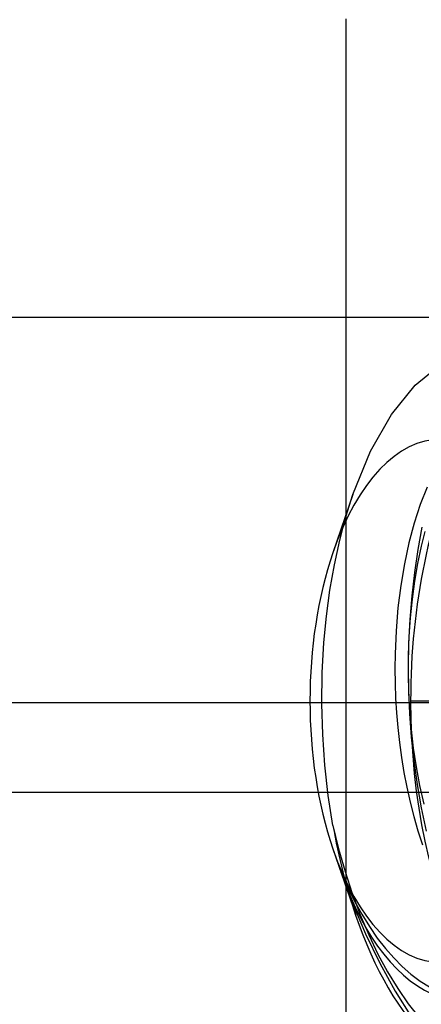
# Model space of a CAD drawing. Units: millimetres. Extents: x -5 to 46, y -29 to 79.
# Drawn here: x 15 to 18, y 49 to 56 of the extents above; entities that cross this region are included whole.
import ezdxf

# ---------------------------------------------------------------- set-up
doc = ezdxf.new("R2010")
doc.units = ezdxf.units.MM
doc.layers.add('MAIN-2', color=7, linetype='Continuous')

msp = doc.modelspace()

# ---------------------------------------------------------------- linework, layer by layer
at = {"layer": 'MAIN-2'}
for p, q in [((17.3637, 55.5054), (17.3637, -5.0946)), ((18.0405, 53.5346), (9.0915, 53.5346)), ((17.8202, 53.0887), (17.988, 53.2252)), ((17.6646, 52.8955), (17.8202, 53.0887)), ((17.5273, 52.6534), (17.6646, 52.8955)), ((17.4106, 52.3671), (17.5273, 52.6534)), ((17.8997, 52.416), (17.8551, 52.3019)), ((17.4107, 52.3673), (17.2786, 51.9822)), ((17.3642, 52.2198), (17.4106, 52.3671)), ((17.8551, 52.3019), (17.815, 52.1787)), ((17.3233, 52.0654), (17.3642, 52.2198)), ((17.815, 52.1787), (17.7799, 52.0474)), ((17.8662, 52.1505), (17.8387, 52.0029)), ((17.8859, 52.1233), (17.8613, 52.0258)), ((17.2881, 51.9038), (17.3233, 52.0654)), ((17.7799, 52.0474), (17.7501, 51.9094)), ((17.8387, 52.0029), (17.8161, 51.8516)), ((17.8613, 52.0258), (17.8373, 51.9125)), ((17.2589, 51.7361), (17.2881, 51.9038)), ((17.7501, 51.9094), (17.726, 51.7658)), ((17.8161, 51.8516), (17.7985, 51.6975)), ((17.8373, 51.9125), (17.8171, 51.7956)), ((17.8171, 51.7956), (17.8007, 51.6757)), ((17.236, 51.5649), (17.2589, 51.7361)), ((17.726, 51.7658), (17.7078, 51.6181)), ((17.7985, 51.6975), (17.7859, 51.5419)), ((17.8007, 51.6757), (17.7883, 51.5537)), ((17.7078, 51.6181), (17.6954, 51.4679)), ((17.2196, 51.3907), (17.236, 51.5649)), ((17.7859, 51.5419), (17.7782, 51.3855)), ((17.7883, 51.5537), (17.7798, 51.4304)), ((17.6954, 51.4679), (17.6888, 51.3165)), ((17.7798, 51.4304), (17.7752, 51.3065)), ((17.2087, 51.1901), (17.2196, 51.3907)), ((17.7782, 51.3855), (17.7754, 51.2295)), ((17.6888, 51.3165), (17.6876, 51.218)), ((17.7752, 51.3065), (17.7743, 51.1829)), ((17.6876, 51.218), (17.6887, 51.12)), ((17.7754, 51.2295), (17.7772, 51.0748)), ((17.2061, 50.9864), (17.2087, 51.1901)), ((17.7743, 51.1829), (17.7771, 51.0604)), ((17.6887, 51.12), (17.6921, 51.0228)), ((17.7772, 51.0748), (17.7837, 50.9214)), ((17.6921, 51.0228), (17.6978, 50.926)), ((17.7771, 51.0604), (17.7835, 50.9389)), ((17.7913, 51.0054), (23.7279, 51.0054)), ((8.2869, 50.9946), (18.0405, 50.9946)), ((10.7875, 50.9946), (18.0405, 50.9946)), ((17.2119, 50.7825), (17.2061, 50.9864)), ((17.7835, 50.9389), (17.7939, 50.8162)), ((17.6978, 50.926), (17.7061, 50.8283)), ((17.7837, 50.9214), (17.7951, 50.7665)), ((17.7061, 50.8283), (17.7171, 50.7299)), ((17.7939, 50.8162), (17.8085, 50.6925)), ((17.226, 50.5806), (17.2119, 50.7825)), ((17.7951, 50.7665), (17.8118, 50.6104)), ((17.7171, 50.7299), (17.7307, 50.6312)), ((17.8085, 50.6925), (17.8274, 50.5687)), ((17.7307, 50.6312), (17.7471, 50.5327)), ((17.2483, 50.3808), (17.226, 50.5806)), ((17.8118, 50.6104), (17.8338, 50.4541)), ((17.8274, 50.5687), (17.8506, 50.4455)), ((17.7471, 50.5327), (17.7662, 50.4347)), ((17.7662, 50.4347), (17.788, 50.3376)), ((17.8338, 50.4541), (17.8612, 50.2986)), ((17.8506, 50.4455), (17.878, 50.3236)), ((19.0963, 50.4), (8.0329, 50.4)), ((17.279, 50.1831), (17.2483, 50.3808)), ((17.788, 50.3376), (17.8125, 50.2419)), ((17.8612, 50.2986), (17.8939, 50.1448)), ((17.8125, 50.2419), (17.8396, 50.1479)), ((17.279, 50.1831), (17.3162, 50.0293)), ((17.8396, 50.1479), (17.8691, 50.0561)), ((17.3162, 50.0293), (17.3586, 49.8791)), ((17.2786, 50.0286), (17.4288, 49.5909)), ((17.3314, 49.8748), (17.3747, 49.777)), ((17.3314, 49.8748), (17.4078, 49.6692)), ((17.3586, 49.8791), (17.4061, 49.7336)), ((17.3747, 49.777), (17.4207, 49.6842)), ((17.4061, 49.7336), (17.4582, 49.5938)), ((17.4078, 49.6692), (17.4933, 49.4683)), ((17.4207, 49.6842), (17.4691, 49.5969)), ((17.4582, 49.5938), (17.5147, 49.4605)), ((17.4691, 49.5969), (17.5196, 49.5155)), ((17.5196, 49.5155), (17.5717, 49.4402)), ((17.4933, 49.4683), (17.5876, 49.274)), ((17.5147, 49.4605), (17.5752, 49.3345)), ((17.5717, 49.4402), (17.6252, 49.3713)), ((17.5752, 49.3345), (17.6391, 49.2166)), ((17.6252, 49.3713), (17.6797, 49.3089)), ((17.5876, 49.274), (17.6892, 49.0901)), ((17.6797, 49.3089), (17.7355, 49.2527)), ((17.7355, 49.2527), (17.7936, 49.2017)), ((17.6391, 49.2166), (17.706, 49.1072)), ((17.7936, 49.2017), (17.8542, 49.1564)), ((17.8542, 49.1564), (17.9168, 49.1172)), ((17.6892, 49.0901), (17.7975, 48.9182)), ((17.706, 49.1072), (17.7753, 49.0069)), ((17.7753, 49.0069), (17.8466, 48.9159))]:
    msp.add_line(p, q, dxfattribs=at)
for centre, major_axis, start_param, end_param in [((18.9819, 51.0054), (0, -2.3813), -3.141593, -1.570796), ((17.9903, 51.0054), (0, 1.7264), 0, 0.969393), ((17.9903, 51.0054), (0, 1.7264), 0.969393, 2.1722), ((18.9819, 51.0054), (0, -2.3813), -1.570796, 0), ((18.4594, 51.0054), (0, 2.5), 1.905966, 2.17216), ((17.9903, 51.0054), (0, 1.7264), 2.1722, 3.141593), ((18.1444, 51.0054), (0, 1.9804), 2.178389, 2.974715), ((18.4594, 51.0054), (0, 2.5), 2.17216, 2.688981)]:
    msp.add_ellipse(centre, major_axis=major_axis, ratio=0.5, start_param=start_param, end_param=end_param, dxfattribs=at)

doc.saveas('drawing.dxf')
